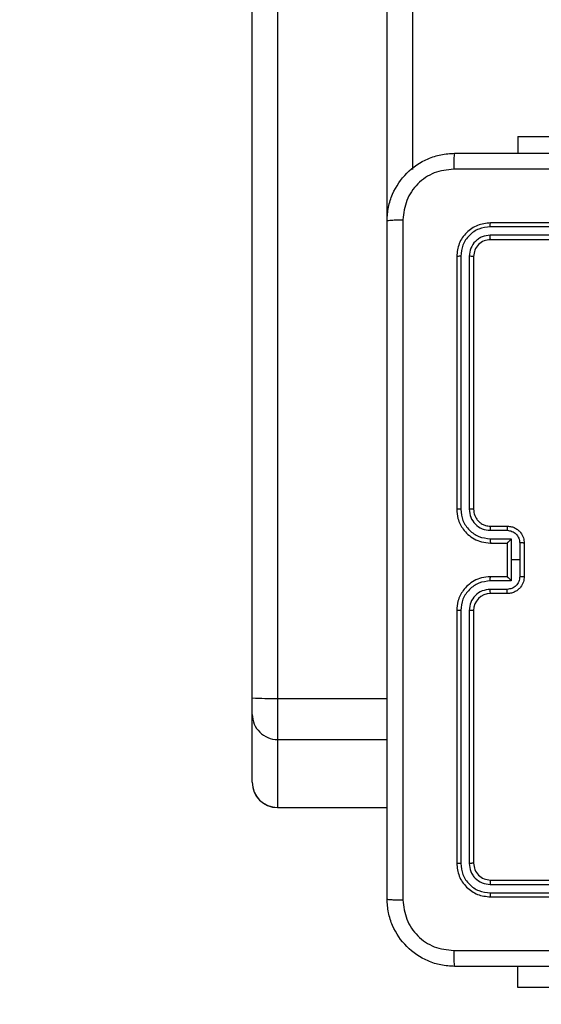
# Model space of a CAD drawing. Units: millimetres. Extents: x -505 to 5381, y 392 to 1295.
# Drawn here: x 214 to 220, y 815 to 826 of the extents above; entities that cross this region are included whole.
import ezdxf

# ---------------------------------------------------------------- set-up
doc = ezdxf.new("R2010")
doc.units = ezdxf.units.MM
doc.header["$LTSCALE"] = 50
doc.header["$PDSIZE"] = -1
doc.layers.add('VP-DIM', color=7, linetype='Continuous')
doc.layers.add('VP-EQ', color=7, linetype='Continuous', true_color=0x8a3492)
doc.dimstyles.get("Standard").update_dxf_attribs({"dimtxt": 14, "dimasz": 20, "dimexe": 20, "dimexo": 50, "dimgap": 20, "dimtad": 0, "dimdec": 0, "dimzin": 0, "dimdsep": 46, "dimtxsty": 'Standard', "dimcen": -0.09, "dimadec": 0, "dimazin": 0, "dimtfac": 1, "dimtdec": 4, "dimtofl": 0, "dimtmove": 0, "dimatfit": 3, "dimfxl": 70, "dimfxlon": 1, "dimtolj": 1, "dimtzin": 0, "dimarcsym": 0})

# ---------------------------------------------------------------- blocks, each defined once
blk = doc.blocks.new('*D630')
at = {"layer": 'Defpoints', "color": 0}
for p in [(802.356, 1209.45), (802.356, 860.622), (175.249, 662.277)]:
    blk.add_point(p, dxfattribs=at)
at = {"layer": 'VP-DIM', "color": 0, "lineweight": -2}
for p, q in [((175.249, 1139.45), (175.249, 1229.45)), ((802.356, 1139.45), (802.356, 1229.45)), ((195.249, 1209.45), (454.691, 1209.45)), ((782.356, 1209.45), (532.024, 1209.45))]:
    blk.add_line(p, q, dxfattribs=at)
at = {"layer": 'VP-DIM', "color": 0}
for points in [[(195.249, 1212.783), (195.249, 1206.116), (175.249, 1209.45)], [(782.356, 1206.116), (782.356, 1212.783), (802.356, 1209.45)]]:
    blk.add_solid(points, dxfattribs=at)
at = {"layer": 'VP-DIM', "color": 0, "insert": (493.357, 1209.45), "char_height": 14, "attachment_point": 5}
blk.add_mtext('\\A1;627', dxfattribs=at)
blk = doc.blocks.new('*D631')
at = {"layer": 'Defpoints', "color": 0}
for p in [(952.356, 1275.183), (952.356, 846.122), (25.26, 640.244)]:
    blk.add_point(p, dxfattribs=at)
at = {"layer": 'VP-DIM', "color": 0, "lineweight": -2}
for p, q in [((25.26, 1205.183), (25.26, 1295.183)), ((952.356, 1205.183), (952.356, 1295.183)), ((45.26, 1275.183), (452.419, 1275.183)), ((932.356, 1275.183), (529.752, 1275.183))]:
    blk.add_line(p, q, dxfattribs=at)
at = {"layer": 'VP-DIM', "color": 0}
for points in [[(45.26, 1278.517), (45.26, 1271.85), (25.26, 1275.183)], [(932.356, 1271.85), (932.356, 1278.517), (952.356, 1275.183)]]:
    blk.add_solid(points, dxfattribs=at)
at = {"layer": 'VP-DIM', "color": 0, "insert": (491.086, 1275.183), "char_height": 14, "attachment_point": 5}
blk.add_mtext('\\A1;927', dxfattribs=at)
blk = doc.blocks.new('*D632')
at = {"layer": 'Defpoints', "color": 0}
for p in [(288.018, 907.519), (214.408, 588.284), (1155.213, 588.284)]:
    blk.add_point(p, dxfattribs=at)
at = {"layer": 'VP-DIM', "color": 0, "lineweight": -2}
for p, q in [((1085.213, 907.519), (1175.213, 907.519)), ((1155.213, 887.519), (1155.213, 784.235)), ((1155.213, 608.284), (1155.213, 711.568)), ((1085.213, 588.284), (1175.213, 588.284))]:
    blk.add_line(p, q, dxfattribs=at)
at = {"layer": 'VP-DIM', "color": 0}
for points in [[(1158.547, 887.519), (1151.88, 887.519), (1155.213, 907.519)], [(1151.88, 608.284), (1158.547, 608.284), (1155.213, 588.284)]]:
    blk.add_solid(points, dxfattribs=at)
at = {"layer": 'VP-DIM', "color": 0, "insert": (1155.213, 747.901), "char_height": 14, "attachment_point": 5, "rotation": 90}
blk.add_mtext('\\A1;319', dxfattribs=at)
blk = doc.blocks.new('44')
at = {"color": 7, "linetype": 'Continuous', "lineweight": 25}
for p, q in [((7306.241, 1484.842), (7306.241, 1563.973)), ((7306.541, 1563.968), (7306.541, 1484.836)), ((7308.141, 1555.803), (7308.141, 1491.115)), ((7309.391, 1491.505), (7309.391, 1491.305)), ((7309.391, 1491.505), (7310.741, 1491.505)), ((7312.066, 1490.433), (7309.064, 1490.433)), ((7312.066, 1490.48), (7309.066, 1490.48)), ((7312.066, 1490.333), (7309.064, 1490.333)), ((7312.066, 1490.28), (7309.066, 1490.28)), ((7308.666, 1490.08), (7308.666, 1487.08)), ((7308.714, 1490.083), (7308.714, 1487.081)), ((7308.814, 1490.083), (7308.814, 1487.081)), ((7308.866, 1490.08), (7308.866, 1487.08)), ((7309.066, 1486.88), (7309.266, 1486.88)), ((7309.064, 1486.831), (7309.264, 1486.831)), ((7309.064, 1486.731), (7309.314, 1486.731)), ((7309.066, 1486.68), (7309.266, 1486.68)), ((7309.266, 1486.68), (7309.266, 1486.68)), ((7309.266, 1486.68), (7309.266, 1486.28)), ((7309.314, 1486.731), (7309.314, 1486.48)), ((7309.414, 1486.681), (7309.414, 1486.48)), ((7309.466, 1486.68), (7309.466, 1486.28)), ((7309.314, 1486.48), (7309.314, 1486.23)), ((7309.414, 1486.48), (7309.314, 1486.48)), ((7309.414, 1486.48), (7309.414, 1486.28)), ((7309.314, 1486.23), (7309.064, 1486.23)), ((7309.266, 1486.28), (7309.066, 1486.28)), ((7309.266, 1486.28), (7309.266, 1486.28)), ((7309.264, 1486.13), (7309.064, 1486.13)), ((7309.266, 1486.08), (7309.066, 1486.08)), ((7308.666, 1485.88), (7308.666, 1482.88)), ((7308.714, 1485.88), (7308.714, 1482.878)), ((7308.814, 1485.88), (7308.814, 1482.878)), ((7308.866, 1485.88), (7308.866, 1482.88)), ((7306.241, 1484.647), (7306.241, 1484.842)), ((7306.541, 1484.836), (7307.841, 1484.836)), ((7306.541, 1484.836), (7306.541, 1484.348)), ((7306.241, 1483.841), (7306.241, 1484.647)), ((7306.541, 1484.348), (7307.841, 1484.348)), ((7306.541, 1484.348), (7306.541, 1483.542)), ((7306.541, 1483.542), (7307.841, 1483.542)), ((7306.541, 1483.54), (7307.841, 1483.54)), ((7309.066, 1482.68), (7312.066, 1482.68)), ((7309.064, 1482.628), (7312.066, 1482.628)), ((7309.064, 1482.528), (7312.066, 1482.528)), ((7309.066, 1482.48), (7312.066, 1482.48)), ((7309.391, 1481.406), (7309.391, 1481.655)), ((7310.741, 1481.406), (7309.391, 1481.406))]:
    blk.add_line(p, q, dxfattribs=at)
at = {"color": 8, "linetype": 'Continuous', "lineweight": 25}
for p, q in [((7307.841, 1490.523), (7307.841, 1556.241)), ((7306.541, 1483.542), (7306.541, 1483.54))]:
    blk.add_line(p, q, dxfattribs=at)
at = {"color": 7, "linetype": 'Continuous', "lineweight": 25}
for centre, radius, start, end in [((7309.066, 1485.88), 0.2, 90.0007, 179.9925), ((7306.466, 1488.78), 3.944, 266.7318, 271.0919), ((7306.541, 1484.647), 0.299, 180.0933, 270.1028), ((7306.541, 1483.842), 0.3, 180.1024, 270.0938), ((7306.541, 1483.84), 0.3, 180, 270)]:
    blk.add_arc(centre, radius, start, end, dxfattribs=at)
for points, knots in [([(7307.841, 1490.505), (7307.844, 1490.56), (7307.851, 1490.667), (7307.916, 1490.868), (7308.061, 1491.085), (7308.279, 1491.231), (7308.479, 1491.296), (7308.587, 1491.302), (7308.641, 1491.305)], [0, 0, 0, 0, 0.130367, 0.257317, 0.499983, 0.742416, 0.869456, 1, 1, 1, 1]), ([(7308.641, 1491.305), (7308.64, 1491.302), (7308.637, 1491.297), (7308.634, 1491.254), (7308.631, 1491.193), (7308.631, 1491.143), (7308.631, 1491.118)], [0, 0, 0, 0, 0.249956, 0.499891, 0.749655, 1, 1, 1, 1]), ([(7308.641, 1491.305), (7309.535, 1491.305), (7311.323, 1491.305), (7314.009, 1491.305), (7315.797, 1491.305), (7316.691, 1491.305)], [0, 0, 0, 0, 0.333297, 0.6667, 1, 1, 1, 1]), ([(7308.631, 1491.118), (7308.552, 1491.109), (7308.394, 1491.09), (7308.195, 1490.952), (7308.056, 1490.752), (7308.038, 1490.595), (7308.029, 1490.516)], [0, 0, 0, 0, 0.250036, 0.499945, 0.750044, 1, 1, 1, 1]), ([(7316.702, 1491.118), (7315.806, 1491.118), (7314.013, 1491.118), (7311.32, 1491.118), (7309.527, 1491.118), (7308.631, 1491.118)], [0, 0, 0, 0, 0.333335, 0.666665, 1, 1, 1, 1]), ([(7307.841, 1490.505), (7307.844, 1490.507), (7307.85, 1490.509), (7307.892, 1490.513), (7307.954, 1490.515), (7308.004, 1490.516), (7308.029, 1490.516)], [0, 0, 0, 0, 0.250342, 0.500069, 0.750026, 1, 1, 1, 1]), ([(7307.841, 1482.455), (7307.841, 1483.349), (7307.841, 1485.138), (7307.841, 1487.823), (7307.841, 1489.611), (7307.841, 1490.505)], [0, 0, 0, 0, 0.333295, 0.666702, 1, 1, 1, 1]), ([(7308.029, 1490.516), (7308.029, 1489.62), (7308.029, 1487.827), (7308.029, 1485.134), (7308.029, 1483.341), (7308.029, 1482.445)], [0, 0, 0, 0, 0.333337, 0.666663, 1, 1, 1, 1]), ([(7309.066, 1490.48), (7309.014, 1490.474), (7308.909, 1490.462), (7308.777, 1490.37), (7308.684, 1490.238), (7308.672, 1490.133), (7308.666, 1490.08)], [0, 0, 0, 0, 0.249962, 0.49987, 0.749841, 1, 1, 1, 1]), ([(7309.064, 1490.433), (7309.018, 1490.428), (7308.949, 1490.42), (7308.868, 1490.376), (7308.797, 1490.317), (7308.73, 1490.22), (7308.719, 1490.128), (7308.714, 1490.083)], [0, 0, 0, 0, 0.2501568, 0.3761749, 0.5007569, 0.7503709, 1, 1, 1, 1]), ([(7309.064, 1490.433), (7309.064, 1490.44), (7309.064, 1490.454), (7309.065, 1490.47), (7309.065, 1490.479), (7309.066, 1490.48), (7309.066, 1490.48)], [0, 0, 0, 0, 0.2797735, 0.5592278, 0.779478, 1, 1, 1, 1]), ([(7309.064, 1490.333), (7309.031, 1490.329), (7308.982, 1490.324), (7308.924, 1490.292), (7308.874, 1490.25), (7308.826, 1490.181), (7308.818, 1490.115), (7308.814, 1490.083)], [0, 0, 0, 0, 0.25017, 0.376155, 0.500784, 0.750378, 1, 1, 1, 1]), ([(7309.066, 1490.28), (7309.04, 1490.277), (7308.988, 1490.271), (7308.922, 1490.225), (7308.875, 1490.159), (7308.869, 1490.107), (7308.866, 1490.08)], [0, 0, 0, 0, 0.250004, 0.499836, 0.749753, 1, 1, 1, 1]), ([(7309.066, 1490.28), (7309.066, 1490.281), (7309.065, 1490.284), (7309.064, 1490.298), (7309.064, 1490.315), (7309.064, 1490.327), (7309.064, 1490.333)], [0, 0, 0, 0, 0.279792, 0.559068, 0.77963, 1, 1, 1, 1]), ([(7308.714, 1490.083), (7308.707, 1490.083), (7308.693, 1490.083), (7308.677, 1490.082), (7308.668, 1490.081), (7308.667, 1490.081), (7308.666, 1490.08)], [0, 0, 0, 0, 0.279963, 0.559079, 0.779691, 1, 1, 1, 1]), ([(7308.866, 1490.08), (7308.865, 1490.081), (7308.863, 1490.081), (7308.849, 1490.082), (7308.832, 1490.083), (7308.82, 1490.083), (7308.814, 1490.083)], [0, 0, 0, 0, 0.2798, 0.558883, 0.779302, 1, 1, 1, 1]), ([(7308.714, 1487.081), (7308.707, 1487.081), (7308.695, 1487.081), (7308.679, 1487.081), (7308.668, 1487.081), (7308.667, 1487.08), (7308.666, 1487.08)], [0, 0, 0, 0, 0.250207, 0.499932, 0.749678, 1, 1, 1, 1]), ([(7308.666, 1487.08), (7308.669, 1487.043), (7308.676, 1486.959), (7308.728, 1486.857), (7308.799, 1486.779), (7308.872, 1486.727), (7308.963, 1486.688), (7309.031, 1486.683), (7309.066, 1486.68)], [0, 0, 0, 0, 0.176932, 0.402128, 0.533404, 0.6768, 0.832344, 1, 1, 1, 1]), ([(7308.714, 1487.081), (7308.719, 1487.035), (7308.73, 1486.943), (7308.811, 1486.827), (7308.926, 1486.747), (7309.018, 1486.736), (7309.064, 1486.731)], [0, 0, 0, 0, 0.249918, 0.499874, 0.749556, 1, 1, 1, 1]), ([(7308.814, 1487.081), (7308.818, 1487.048), (7308.826, 1486.983), (7308.883, 1486.9), (7308.966, 1486.842), (7309.031, 1486.834), (7309.064, 1486.831)], [0, 0, 0, 0, 0.249866, 0.499814, 0.749541, 1, 1, 1, 1]), ([(7308.866, 1487.08), (7308.866, 1487.08), (7308.866, 1487.081), (7308.862, 1487.081), (7308.858, 1487.081), (7308.851, 1487.081), (7308.843, 1487.081), (7308.834, 1487.081), (7308.824, 1487.081), (7308.817, 1487.081), (7308.814, 1487.081)], [0, 0, 0, 0, 0.125154, 0.250159, 0.375188, 0.499898, 0.62462, 0.749677, 0.874736, 1, 1, 1, 1]), ([(7308.866, 1487.08), (7308.869, 1487.056), (7308.873, 1487.018), (7308.897, 1486.972), (7308.92, 1486.942), (7308.945, 1486.92), (7308.974, 1486.902), (7309.013, 1486.885), (7309.047, 1486.882), (7309.066, 1486.88)], [0, 0, 0, 0, 0.233616, 0.360011, 0.492458, 0.592759, 0.679044, 0.814818, 1, 1, 1, 1]), ([(7309.066, 1486.88), (7309.066, 1486.88), (7309.065, 1486.878), (7309.065, 1486.867), (7309.064, 1486.85), (7309.064, 1486.837), (7309.064, 1486.831)], [0, 0, 0, 0, 0.2503771, 0.4999753, 0.7499851, 1, 1, 1, 1]), ([(7309.266, 1486.88), (7309.266, 1486.879), (7309.265, 1486.878), (7309.265, 1486.864), (7309.264, 1486.848), (7309.264, 1486.836), (7309.264, 1486.831)], [0, 0, 0, 0, 0.27979, 0.559193, 0.779581, 1, 1, 1, 1]), ([(7309.266, 1486.88), (7309.283, 1486.879), (7309.315, 1486.877), (7309.359, 1486.859), (7309.396, 1486.835), (7309.432, 1486.797), (7309.461, 1486.745), (7309.464, 1486.701), (7309.466, 1486.68)], [0, 0, 0, 0, 0.1584985, 0.307468, 0.4469416, 0.5768809, 0.8073318, 1, 1, 1, 1]), ([(7309.264, 1486.831), (7309.284, 1486.828), (7309.323, 1486.823), (7309.373, 1486.789), (7309.407, 1486.74), (7309.412, 1486.7), (7309.414, 1486.681)], [0, 0, 0, 0, 0.249879, 0.499834, 0.749558, 1, 1, 1, 1]), ([(7309.064, 1486.731), (7309.064, 1486.724), (7309.064, 1486.711), (7309.065, 1486.694), (7309.065, 1486.683), (7309.066, 1486.681), (7309.066, 1486.68)], [0, 0, 0, 0, 0.250096, 0.500095, 0.750019, 1, 1, 1, 1]), ([(7309.314, 1486.731), (7309.309, 1486.725), (7309.298, 1486.714), (7309.285, 1486.701), (7309.276, 1486.691), (7309.27, 1486.685), (7309.267, 1486.682), (7309.266, 1486.681), (7309.266, 1486.68)], [0, 0, 0, 0, 0.251489, 0.502428, 0.646359, 0.775692, 0.892467, 1, 1, 1, 1]), ([(7309.466, 1486.68), (7309.466, 1486.68), (7309.466, 1486.68), (7309.462, 1486.68), (7309.458, 1486.68), (7309.451, 1486.681), (7309.443, 1486.681), (7309.434, 1486.681), (7309.424, 1486.681), (7309.418, 1486.681), (7309.414, 1486.681)], [0, 0, 0, 0, 0.124929, 0.250135, 0.375279, 0.500042, 0.624721, 0.749906, 0.874924, 1, 1, 1, 1]), ([(7309.066, 1486.28), (7309.031, 1486.278), (7308.963, 1486.273), (7308.872, 1486.234), (7308.799, 1486.182), (7308.728, 1486.104), (7308.676, 1486.002), (7308.669, 1485.917), (7308.666, 1485.88)], [0, 0, 0, 0, 0.1676567, 0.3232017, 0.4666213, 0.5978696, 0.8230674, 1, 1, 1, 1]), ([(7309.064, 1486.23), (7309.018, 1486.225), (7308.926, 1486.214), (7308.811, 1486.133), (7308.73, 1486.017), (7308.719, 1485.926), (7308.714, 1485.88)], [0, 0, 0, 0, 0.250444, 0.500126, 0.750082, 1, 1, 1, 1]), ([(7309.064, 1486.23), (7309.064, 1486.237), (7309.064, 1486.25), (7309.065, 1486.267), (7309.065, 1486.278), (7309.066, 1486.28), (7309.066, 1486.28)], [0, 0, 0, 0, 0.250096, 0.500095, 0.750019, 1, 1, 1, 1]), ([(7309.414, 1486.28), (7309.412, 1486.261), (7309.407, 1486.221), (7309.373, 1486.172), (7309.323, 1486.137), (7309.284, 1486.133), (7309.264, 1486.13)], [0, 0, 0, 0, 0.250463, 0.500123, 0.7501, 1, 1, 1, 1]), ([(7309.466, 1486.28), (7309.464, 1486.26), (7309.461, 1486.216), (7309.432, 1486.164), (7309.396, 1486.126), (7309.359, 1486.101), (7309.315, 1486.084), (7309.283, 1486.082), (7309.266, 1486.08)], [0, 0, 0, 0, 0.192665, 0.423112, 0.553049, 0.69252, 0.841514, 1, 1, 1, 1]), ([(7309.266, 1486.28), (7309.266, 1486.28), (7309.267, 1486.279), (7309.27, 1486.275), (7309.276, 1486.27), (7309.285, 1486.26), (7309.298, 1486.247), (7309.309, 1486.236), (7309.314, 1486.23)], [0, 0, 0, 0, 0.107533, 0.224308, 0.353641, 0.497572, 0.748511, 1, 1, 1, 1]), ([(7309.466, 1486.28), (7309.466, 1486.28), (7309.466, 1486.28), (7309.462, 1486.28), (7309.458, 1486.28), (7309.451, 1486.28), (7309.443, 1486.28), (7309.434, 1486.28), (7309.424, 1486.28), (7309.418, 1486.28), (7309.414, 1486.28)], [0, 0, 0, 0, 0.124929, 0.250135, 0.375279, 0.500042, 0.624721, 0.749906, 0.874923, 1, 1, 1, 1]), ([(7309.064, 1486.13), (7309.031, 1486.126), (7308.966, 1486.119), (7308.883, 1486.061), (7308.826, 1485.978), (7308.818, 1485.913), (7308.814, 1485.88)], [0, 0, 0, 0, 0.250449, 0.500114, 0.750085, 1, 1, 1, 1]), ([(7309.066, 1486.08), (7309.066, 1486.081), (7309.065, 1486.083), (7309.065, 1486.094), (7309.064, 1486.111), (7309.064, 1486.124), (7309.064, 1486.13)], [0, 0, 0, 0, 0.2503771, 0.4999753, 0.7499851, 1, 1, 1, 1]), ([(7309.266, 1486.08), (7309.266, 1486.081), (7309.265, 1486.083), (7309.265, 1486.097), (7309.264, 1486.113), (7309.264, 1486.124), (7309.264, 1486.13)], [0, 0, 0, 0, 0.279758, 0.558942, 0.779304, 1, 1, 1, 1]), ([(7308.714, 1485.88), (7308.707, 1485.88), (7308.695, 1485.88), (7308.679, 1485.88), (7308.668, 1485.88), (7308.667, 1485.88), (7308.666, 1485.88)], [0, 0, 0, 0, 0.2502064, 0.4999301, 0.7496785, 1, 1, 1, 1]), ([(7308.866, 1485.88), (7308.866, 1485.88), (7308.866, 1485.88), (7308.862, 1485.88), (7308.858, 1485.88), (7308.851, 1485.88), (7308.843, 1485.88), (7308.834, 1485.88), (7308.824, 1485.88), (7308.817, 1485.88), (7308.814, 1485.88)], [0, 0, 0, 0, 0.125154, 0.250159, 0.375187, 0.499898, 0.624619, 0.749677, 0.874736, 1, 1, 1, 1]), ([(7308.714, 1482.878), (7308.707, 1482.878), (7308.693, 1482.878), (7308.677, 1482.879), (7308.668, 1482.88), (7308.667, 1482.88), (7308.666, 1482.88)], [0, 0, 0, 0, 0.279967, 0.559088, 0.779702, 1, 1, 1, 1]), ([(7308.666, 1482.88), (7308.672, 1482.828), (7308.684, 1482.723), (7308.777, 1482.591), (7308.909, 1482.498), (7309.014, 1482.486), (7309.066, 1482.48)], [0, 0, 0, 0, 0.250128, 0.500105, 0.750039, 1, 1, 1, 1]), ([(7308.714, 1482.878), (7308.719, 1482.832), (7308.73, 1482.741), (7308.797, 1482.643), (7308.868, 1482.585), (7308.949, 1482.541), (7309.018, 1482.533), (7309.064, 1482.528)], [0, 0, 0, 0, 0.249625, 0.49921, 0.623823, 0.749839, 1, 1, 1, 1]), ([(7308.866, 1482.88), (7308.865, 1482.88), (7308.863, 1482.879), (7308.849, 1482.879), (7308.832, 1482.878), (7308.82, 1482.878), (7308.814, 1482.878)], [0, 0, 0, 0, 0.27979, 0.558877, 0.779299, 1, 1, 1, 1]), ([(7308.814, 1482.878), (7308.817, 1482.845), (7308.823, 1482.796), (7308.855, 1482.738), (7308.896, 1482.688), (7308.966, 1482.64), (7309.031, 1482.632), (7309.064, 1482.628)], [0, 0, 0, 0, 0.250182, 0.376166, 0.500754, 0.750395, 1, 1, 1, 1]), ([(7308.866, 1482.88), (7308.869, 1482.854), (7308.875, 1482.802), (7308.922, 1482.736), (7308.988, 1482.689), (7309.04, 1482.683), (7309.066, 1482.68)], [0, 0, 0, 0, 0.250191, 0.500127, 0.749977, 1, 1, 1, 1]), ([(7309.066, 1482.68), (7309.066, 1482.679), (7309.065, 1482.677), (7309.064, 1482.663), (7309.064, 1482.646), (7309.064, 1482.634), (7309.064, 1482.628)], [0, 0, 0, 0, 0.279792, 0.559068, 0.77963, 1, 1, 1, 1]), ([(7307.841, 1482.455), (7307.844, 1482.454), (7307.85, 1482.451), (7307.892, 1482.448), (7307.954, 1482.445), (7308.004, 1482.445), (7308.029, 1482.445)], [0, 0, 0, 0, 0.2499281, 0.4998472, 0.7495943, 1, 1, 1, 1]), ([(7308.641, 1481.655), (7308.587, 1481.659), (7308.479, 1481.665), (7308.279, 1481.73), (7308.061, 1481.876), (7307.916, 1482.093), (7307.851, 1482.293), (7307.844, 1482.401), (7307.841, 1482.455)], [0, 0, 0, 0, 0.130544, 0.257567, 0.500017, 0.742667, 0.869631, 1, 1, 1, 1]), ([(7308.029, 1482.445), (7308.038, 1482.366), (7308.056, 1482.208), (7308.195, 1482.009), (7308.394, 1481.871), (7308.552, 1481.852), (7308.631, 1481.843)], [0, 0, 0, 0, 0.249955, 0.500038, 0.749966, 1, 1, 1, 1]), ([(7309.064, 1482.528), (7309.064, 1482.521), (7309.064, 1482.507), (7309.065, 1482.491), (7309.065, 1482.482), (7309.066, 1482.481), (7309.066, 1482.48)], [0, 0, 0, 0, 0.2795538, 0.5590934, 0.7794108, 1, 1, 1, 1]), ([(7308.631, 1481.843), (7309.527, 1481.843), (7311.32, 1481.843), (7314.013, 1481.843), (7315.806, 1481.843), (7316.702, 1481.843)], [0, 0, 0, 0, 0.333335, 0.666665, 1, 1, 1, 1]), ([(7308.631, 1481.843), (7308.631, 1481.818), (7308.631, 1481.768), (7308.634, 1481.707), (7308.637, 1481.664), (7308.64, 1481.658), (7308.641, 1481.655)], [0, 0, 0, 0, 0.250419, 0.500115, 0.750048, 1, 1, 1, 1]), ([(7316.691, 1481.655), (7315.797, 1481.655), (7314.009, 1481.655), (7311.323, 1481.655), (7309.535, 1481.655), (7308.641, 1481.655)], [0, 0, 0, 0, 0.333297, 0.6667, 1, 1, 1, 1])]:
    blk.add_open_spline(points, degree=3, knots=knots, dxfattribs=at)

msp = doc.modelspace()

# ---------------------------------------------------------------- block references
at = {"layer": 'VP-EQ'}
msp.add_blockref('44', (-7089.393, -666.678), dxfattribs=at)

# ---------------------------------------------------------------- dimensions: what is measured, and where the dimension line sits
at = {"layer": 'VP-DIM'}
for base, p1, p2, picture, middle in [((952.356, 1275.183), (25.26, 640.244), (952.356, 846.122), '*D631', (491.086, 1275.183)), ((802.356, 1209.45), (175.249, 662.277), (802.356, 860.622), '*D630', (493.357, 1209.45))]:
    dim = msp.add_linear_dim(base=base, p1=p1, p2=p2, dimstyle='Standard', dxfattribs=at)
    dim.commit()
    dim.dimension.update_dxf_attribs({"geometry": picture, "text_midpoint": middle, "dimtype": 160})
dim = msp.add_linear_dim(base=(1155.213, 588.284), p1=(288.018, 907.519), p2=(214.408, 588.284), angle=90, dimstyle='Standard', dxfattribs=at)
dim.commit()
dim.dimension.update_dxf_attribs({"geometry": '*D632', "text_midpoint": (1155.213, 747.901), "dimtype": 160})

doc.saveas('drawing.dxf')
